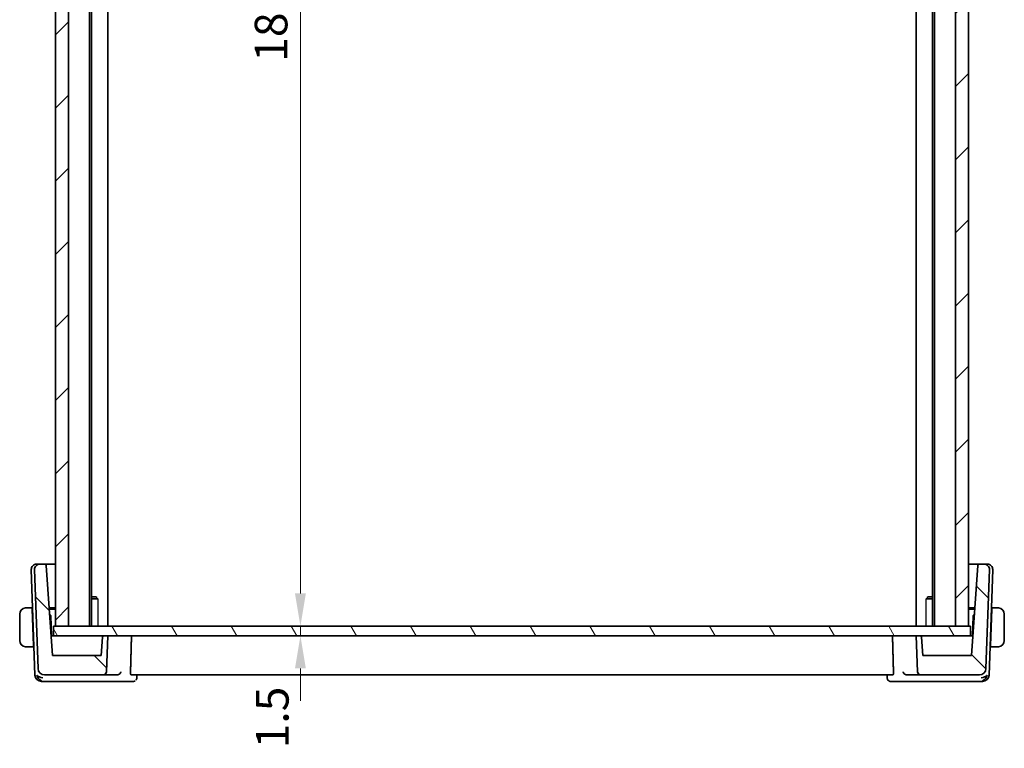
# Model space of a CAD drawing. Units: millimetres. Extents: x 29 to 4370, y 16 to 718.
# Drawn here: x 1441 to 1592, y 133 to 245 of the extents above; entities that cross this region are included whole.
import ezdxf

# ---------------------------------------------------------------- set-up
doc = ezdxf.new("R2010")
doc.units = ezdxf.units.MM
doc.header["$LTSCALE"] = 2
doc.layers.get('Defpoints').update_dxf_attribs({"lineweight": 25})
for name, color, linetype, lineweight in [('Dimension (ISO)', 7, 'Continuous', 18), ('Hatch (ISO)', 1, 'Continuous', 18), ('Visible (ISO)', 7, 'Continuous', 35), ('Visible Narrow (ISO)', 7, 'Continuous', 25)]:
    doc.layers.add(name, color=color, linetype=linetype, lineweight=lineweight)
doc.styles.add('Note Text (TK)', font='txt')
doc.dimstyles.new('Default - Method 1b (TK)', dxfattribs={"dimscale": 2, "dimtxt": 2.5, "dimasz": 2.5, "dimexe": 1, "dimexo": 1.499999999999999, "dimgap": 1, "dimtad": 1, "dimtoh": 1, "dimrnd": 1e-08, "dimdsep": 46, "dimtxsty": 'Note Text (TK)', "dimcen": 0.09, "dimdle": 5, "dimclrd": 100, "dimclre": 100, "dimclrt": 7, "dimadec": 1, "dimazin": 1, "dimtfac": 1, "dimtmove": 0, "dimatfit": 3, "dimfxl": 1, "dimtolj": 1, "dimlwd": -1, "dimlwe": -1, "dimarcsym": 0})

# ---------------------------------------------------------------- blocks, each defined once
blk = doc.blocks.new('*D42')
at = {"layer": 'Defpoints', "color": 0}
for p in [(1446.508882368974, 334.9974325188375), (1446.508882368974, 151.9974325188375), (1484.35974471551, 151.9974325188375)]:
    blk.add_point(p, dxfattribs=at)
at = {"layer": 'Dimension (ISO)', "color": 100}
for p, q in [((1484.35974471551, 329.9974325188375), (1484.35974471551, 156.9974325188375)), ((1449.508882368974, 151.9974325188375), (1486.35974471551, 151.9974325188375))]:
    blk.add_line(p, q, dxfattribs=at)
for points in [[(1483.526411382176, 329.9974325188375), (1485.193078048843, 329.9974325188375), (1484.35974471551, 334.9974325188375)], [(1483.526411382176, 156.9974325188375), (1485.193078048843, 156.9974325188375), (1484.35974471551, 151.9974325188375)]]:
    blk.add_solid(points, dxfattribs=at)
at = {"layer": 'Dimension (ISO)', "color": 7, "insert": (1479.85974471551, 238.6110688824739), "char_height": 5, "attachment_point": 4, "rotation": 90, "style": 'Note Text (TK)'}
blk.add_mtext('\\A1;183', dxfattribs=at)
blk = doc.blocks.new('*D43')
at = {"layer": 'Defpoints', "color": 0}
for p in [(1446.508882368974, 151.9974325188375), (1446.508882368974, 150.4974325188375), (1484.35974471551, 150.4974325188374)]:
    blk.add_point(p, dxfattribs=at)
at = {"layer": 'Dimension (ISO)', "color": 100}
for p, q in [((1484.35974471551, 156.9974325188375), (1484.35974471551, 161.9974325188375)), ((1484.35974471551, 151.9974325188375), (1484.35974471551, 150.4974325188374)), ((1449.508882368974, 150.4974325188375), (1486.35974471551, 150.4974325188374)), ((1484.35974471551, 145.4974325188374), (1484.35974471551, 140.4974325188374))]:
    blk.add_line(p, q, dxfattribs=at)
for points in [[(1483.526411382176, 156.9974325188375), (1485.193078048843, 156.9974325188375), (1484.35974471551, 151.9974325188375)], [(1483.526411382176, 145.4974325188374), (1485.193078048843, 145.4974325188374), (1484.35974471551, 150.4974325188374)]]:
    blk.add_solid(points, dxfattribs=at)
at = {"layer": 'Dimension (ISO)', "color": 7, "insert": (1480.051667747682, 133.2262188177317), "char_height": 5, "attachment_point": 4, "rotation": 90, "style": 'Note Text (TK)'}
blk.add_mtext('\\A1;1.5', dxfattribs=at)

msp = doc.modelspace()

# ---------------------------------------------------------------- hatches: boundary and pattern name
at = {"layer": 'Hatch (ISO)'}
h = msp.add_hatch(dxfattribs=at)
h.set_pattern_fill('ANSI31', color=256, scale=63.5, style=0)
h.set_pattern_definition([(44.99999999999999, (784.7499999999999, -4.000000000000017), (-5.612660075668221, 5.612660075668221), [])])
h.paths.add_polyline_path([(1586.808882382848, 334.9974325188375), (1584.808882382912, 334.9974325188375), (1584.808882382912, 151.9974325188375), (1586.808882382848, 151.9974325188375)])
h.paths.add_polyline_path([(1448.808948961765, 151.9974325188375), (1448.808948961765, 334.9974325188375), (1446.808882383221, 334.9974325188375), (1446.808882383221, 151.9974325188375)])
h = msp.add_hatch(dxfattribs=at)
h.set_pattern_fill('ANSI31', color=256, scale=63.5, angle=90.00021045915, style=0)
h.set_pattern_definition([(135.0002104591499, (784.7499999999999, -4.000000000000017), (-5.612639459178696, -5.612680692082016), [])])
edge = h.paths.add_edge_path()
edge.add_ellipse((1454.116579957402, 144.9974325188374), major_axis=(0, -0.500000000000005), ratio=1, start_angle=0, end_angle=88.00000000000001)
edge.add_line((1454.616275370912, 144.9799827704862), (1454.808948961756, 150.4974325188375))
edge.add_line((1454.808948961756, 150.4974325188375), (1454.205232414814, 150.4974325188375))
edge.add_ellipse((1454.205232414814, 150.2974325188375), major_axis=(8.9e-15, 0.1999999999999913), ratio=1, start_angle=0, end_angle=86.00000000002173)
edge.add_line((1454.005719604762, 150.3113838135863), (1453.808948961756, 147.4974325188375))
edge.add_line((1453.808948961756, 147.4974325188375), (1446.336919686533, 147.4974325188375))
edge.add_line((1446.336919686533, 147.4974325188375), (1445.370954112149, 161.3113838135863))
edge.add_ellipse((1445.171441302097, 161.2974325188375), major_axis=(0.1995128100519673, 0.0139512947488252), ratio=1, start_angle=0, end_angle=86)
edge.add_line((1445.171441302097, 161.4974325188375), (1444.387373212788, 161.4974325188375))
edge.add_ellipse((1444.387373212788, 160.6974325188375), major_axis=(-8.9e-15, 0.8000000000000083), ratio=1, start_angle=0, end_angle=91.99999999999422)
edge.add_line((1443.587860551173, 160.6695129214755), (1444.118899990903, 145.462533022135))
edge.add_ellipse((1445.118290817923, 145.4974325188374), major_axis=(-0.9993908270190845, -0.0348994967024829), ratio=1, start_angle=0, end_angle=88.0000000000015)
edge.add_line((1445.118290817923, 144.4974325188375), (1454.116579957402, 144.4974325188374))
edge = h.paths.add_edge_path()
edge.add_ellipse((1588.499607105589, 145.4974325188375), major_axis=(0, -0.9999999999999987), ratio=1, start_angle=0, end_angle=88.00000000000001)
edge.add_line((1589.498997932608, 145.462533022135), (1590.030037372339, 160.6695129214755))
edge.add_ellipse((1589.230524710724, 160.6974325188375), major_axis=(0.7995126616152606, -0.0279195973620117), ratio=1, start_angle=0, end_angle=92.0000000000021)
edge.add_line((1589.230524710724, 161.4974325188375), (1588.446456621415, 161.4974325188375))
edge.add_ellipse((1588.446456621415, 161.2974325188375), major_axis=(0, 0.2000000000000023), ratio=1, start_angle=0, end_angle=85.99999999999908)
edge.add_line((1588.246943811363, 161.3113838135863), (1587.280978236979, 147.4974325188375))
edge.add_line((1587.280978236979, 147.4974325188375), (1579.808948961756, 147.4974325188375))
edge.add_line((1579.808948961756, 147.4974325188375), (1579.61217831875, 150.3113838135863))
edge.add_ellipse((1579.412665508698, 150.2974325188375), major_axis=(0.1995128100519672, 0.013951294748773), ratio=1, start_angle=0, end_angle=86.00000000001491)
edge.add_line((1579.412665508698, 150.4974325188375), (1578.808948961756, 150.4974325188374))
edge.add_line((1578.808948961756, 150.4974325188375), (1579.001622552601, 144.9799827704862))
edge.add_ellipse((1579.50131796611, 144.9974325188374), major_axis=(-0.4996954135095334, -0.0174497483512903), ratio=1, start_angle=0, end_angle=87.9999999999964)
edge.add_line((1579.50131796611, 144.4974325188375), (1588.499607105589, 144.4974325188375))
h = msp.add_hatch(dxfattribs=at)
h.set_pattern_fill('ANSI31', color=256, scale=63.5, angle=75.00017538262, style=0)
h.set_pattern_definition([(120.00017538262, (784.7499999999999, -4.000000000000017), (-6.874064494146478, -3.968771041558671), [])])
h.paths.add_polyline_path([(1587.108882370646, 150.4974325188375), (1587.108882370646, 151.9974325188375), (1586.808882382848, 151.9974325188375), (1584.808882382912, 151.9974325188375), (1448.808948961765, 151.9974325188375), (1446.808882383221, 151.9974325188375), (1446.508882368974, 151.9974325188375), (1446.508882368974, 150.4974325188375), (1454.205232414814, 150.4974325188375), (1454.808948961756, 150.4974325188375), (1578.808948961756, 150.4974325188375), (1579.412665508698, 150.4974325188375)])

# ---------------------------------------------------------------- linework, layer by layer
at = {"layer": 'Visible (ISO)'}
for p, q in [((1446.808882383221, 334.9974325188375), (1446.808882383221, 151.9974325188375)), ((1448.808948961765, 151.9974325188375), (1448.808948961765, 334.9974325188375)), ((1452.00894896194, 334.9974325188375), (1452.00894896194, 151.9974325188375)), ((1452.310979431511, 334.9974325188375), (1452.310979431511, 151.9974325188375)), ((1454.808882370534, 334.9974325188375), (1454.808882370534, 151.9974325188375)), ((1578.808882370277, 334.9974325188375), (1578.808882370277, 151.9974325188375)), ((1581.306785309533, 334.9974325188375), (1581.306785309533, 151.9974325188375)), ((1581.608882382858, 334.9974325188375), (1581.608882382858, 151.9974325188375)), ((1584.808882382912, 334.9974325188375), (1584.808882382912, 151.9974325188375)), ((1586.808882382848, 151.9974325188375), (1586.808882382848, 334.9974325188375)), ((1443.08786055118, 160.6695129214754), (1443.653820760402, 144.4625330221349)), ((1443.587860551173, 160.6695129214754), (1444.118899990904, 145.462533022135)), ((1443.887373212795, 161.4974325188374), (1443.908474912175, 161.4974325188374)), ((1444.387373212795, 161.4974325188374), (1443.908474912175, 161.4974325188374)), ((1445.171441302097, 161.4974325188375), (1444.387373212788, 161.4974325188375)), ((1446.808882370773, 161.4974325188374), (1445.171441302105, 161.4974325188374)), ((1446.336919686533, 147.4974325188374), (1445.370954112149, 161.3113838135863)), ((1588.446456621423, 161.4974325188374), (1586.808882382858, 161.4974325188374)), ((1588.246943811363, 161.3113838135863), (1587.280978236979, 147.4974325188374)), ((1589.230524710724, 161.4974325188375), (1588.446456621415, 161.4974325188375)), ((1589.709423011351, 161.4974325188374), (1589.23052471073, 161.4974325188374)), ((1589.498997932608, 145.462533022135), (1590.030037372339, 160.6695129214754)), ((1589.709423011351, 161.4974325188374), (1589.73052471073, 161.4974325188374)), ((1589.964077163123, 144.4625330221349), (1590.530037372346, 160.6695129214754)), ((1452.310979431511, 156.4974325188375), (1453.002223961764, 156.4974325188375)), ((1453.28194892381, 156.1907075188375), (1452.310979431511, 156.1907075188375)), ((1453.002223961764, 156.4974325188375), (1453.135359022832, 156.3642974577691)), ((1581.306785309534, 156.1907075188375), (1580.33592525647, 156.1907075188375)), ((1580.615673961764, 156.4974325188375), (1580.482405716479, 156.3641642735523)), ((1580.615673961764, 156.4974325188375), (1581.306785309534, 156.4974325188375)), ((1443.224424344812, 154.7974325188375), (1442.563329605713, 154.7974325188375)), ((1443.224424344812, 154.7974325188375), (1443.231408498711, 154.5974325188375)), ((1443.224424344813, 154.7974325188375), (1443.292918117359, 154.7974325188375)), ((1443.426964807865, 148.9974325188375), (1443.231408498711, 154.5974325188375)), ((1443.299902271256, 154.5974325188375), (1443.231408498711, 154.5974325188375)), ((1445.826453959354, 154.7974325188374), (1446.808882370773, 154.7974325188374)), ((1446.808882370773, 154.5974325188375), (1445.840439321744, 154.5974325188375)), ((1586.808882382858, 154.7974325188374), (1587.791443964175, 154.7974325188374)), ((1587.777458601787, 154.5974325188375), (1586.808882382858, 154.5974325188375)), ((1590.190933115666, 148.9974325188375), (1590.38648942482, 154.5974325188375)), ((1590.386489424819, 154.5974325188375), (1590.31799565227, 154.5974325188375)), ((1590.32497980617, 154.7974325188375), (1590.393473578714, 154.7974325188375)), ((1590.38648942482, 154.5974325188375), (1590.393473578718, 154.7974325188375)), ((1591.054568317817, 154.7974325188375), (1590.393473578718, 154.7974325188375)), ((1441.308948961763, 153.7974325188375), (1441.308948961763, 149.7974325188375)), ((1446.039054797675, 153.6541737317506), (1445.896791726724, 153.7915555824382)), ((1446.205456879139, 150.4974326813576), (1446.100001288987, 153.5172856710234)), ((1587.517896634543, 153.5172856710234), (1587.412441044392, 150.4974326813576)), ((1587.721106196804, 153.7915555824361), (1587.578843125855, 153.6541737317506)), ((1592.308948961766, 149.7974325188375), (1592.308948961766, 153.7974325188375)), ((1587.108882370646, 151.9974325188375), (1446.508882368974, 151.9974325188375)), ((1446.508882368974, 151.9974325188375), (1446.508882368974, 150.4974325188375)), ((1446.808882383221, 151.9974325188375), (1448.808948961765, 151.9974325188375)), ((1584.808882382912, 151.9974325188375), (1586.808882382848, 151.9974325188375)), ((1587.108882370646, 150.4974325188375), (1587.108882370646, 151.9974325188375)), ((1446.339661853586, 150.4974325188374), (1446.127139250709, 150.4974325188374)), ((1446.508882368981, 150.4974325188374), (1446.339661853586, 150.4974325188374)), ((1446.508882368974, 150.4974325188375), (1587.108882370646, 150.4974325188375)), ((1454.005719604762, 150.3113838135863), (1453.808948961756, 147.4974325188375)), ((1454.808948961756, 150.4974325188374), (1454.205232414814, 150.4974325188374)), ((1454.616275370911, 144.9799827704862), (1454.808948961756, 150.4974325188374)), ((1579.412665508698, 150.4974325188374), (1578.808948961756, 150.4974325188374)), ((1578.808948961756, 150.4974325188374), (1579.001622552601, 144.9799827704862)), ((1579.808948961756, 147.4974325188375), (1579.61217831875, 150.3113838135863)), ((1587.278236069939, 150.4974325188374), (1587.108882370653, 150.4974325188374)), ((1587.490758672816, 150.4974325188374), (1587.278236069939, 150.4974325188374)), ((1442.563329605713, 148.7974325188375), (1443.433948961763, 148.7974325188375)), ((1443.426964807865, 148.9974325188375), (1443.433948961763, 148.7974325188375)), ((1443.426964807865, 148.9974325188375), (1443.49545858041, 148.9974325188375)), ((1443.433948961764, 148.7974325188375), (1443.502442734309, 148.7974325188375)), ((1590.115455189219, 148.7974325188375), (1590.183948961764, 148.7974325188375)), ((1590.122439343116, 148.9974325188375), (1590.190933115666, 148.9974325188375)), ((1590.183948961768, 148.7974325188375), (1590.190933115666, 148.9974325188375)), ((1590.183948961768, 148.7974325188375), (1591.054568317817, 148.7974325188375)), ((1453.808948961756, 147.4974325188375), (1446.336919686533, 147.4974325188374)), ((1587.280978236979, 147.4974325188374), (1579.808948961756, 147.4974325188375)), ((1444.653211587421, 143.4974325188374), (1445.082506185795, 143.4974325188374)), ((1445.082506185795, 143.4974325188374), (1456.303126162073, 143.4974325188374)), ((1445.118290817923, 144.4974325188374), (1454.116579957402, 144.4974325188375)), ((1454.116579957402, 144.4974325188375), (1456.246886723189, 144.4974325188374)), ((1456.303126162073, 143.4974325188374), (1458.724006318412, 143.4974325188374)), ((1458.405099911031, 144.4974325188374), (1575.212798012498, 144.4974325188374)), ((1459.28300072688, 144.4974325135229), (1459.263514737527, 144.0219818007716)), ((1574.354376599892, 144.0221425039705), (1574.334897217523, 144.4974325139536)), ((1574.893891605116, 143.4974325188374), (1577.314771761452, 143.4974325188374)), ((1577.314771761452, 143.4974325188374), (1588.53539173773, 143.4974325188374)), ((1577.371011200336, 144.4974325188374), (1579.50131796611, 144.4974325188375)), ((1579.50131796611, 144.4974325188375), (1588.499607105589, 144.4974325188374)), ((1588.53539173773, 143.4974325188374), (1588.964686336104, 143.4974325188374))]:
    msp.add_line(p, q, dxfattribs=at)
for centre, radius, start, end in [((1443.887373212795, 160.6974325188375), 0.7999999999999843, 90, 182.0000000000011), ((1444.387373212788, 160.6974325188375), 0.8000000000000083, 90, 181.9999999999978), ((1445.171441302097, 161.2974325188375), 0.2000000000000023, 3.999999999997527, 90), ((1588.446456621415, 161.2974325188375), 0.2000000000000023, 90, 176.0000000000025), ((1589.230524710724, 160.6974325188375), 0.7999999999999843, 357.9999999999991, 90.00000000001303), ((1589.73052471073, 160.6974325188374), 0.8000000000000094, 358.0000000000024, 90), ((1442.308948961763, 153.7974325188375), 1, 97.63538200259084, 180), ((1591.308948961767, 153.7974325188375), 1, 0, 82.36461799740924), ((1445.900123123584, 153.5103057716829), 0.1999999999999936, 1.999999999996605, 45.99999999998986), ((1587.717774799947, 153.5103057716829), 0.2000000000000069, 133.999999999985, 177.9999999999908), ((1442.308948961763, 149.7974325188375), 1, 180, 262.3646179974091), ((1454.205232414814, 150.2974325188375), 0.1999999999999913, 90, 176.0000000000216), ((1579.412665508698, 150.2974325188375), 0.1999999999999987, 3.999999999984937, 90), ((1591.308948961767, 149.7974325188375), 1, 277.6353820025907, 0), ((1445.118290817923, 145.4974325188374), 0.9999999999999879, 181.9999999999986, 270), ((1454.116579957402, 144.9974325188374), 0.500000000000005, 270, 358), ((1579.50131796611, 144.9974325188374), 0.4999999999999869, 182.0000000000051, 270), ((1588.499607105589, 145.4974325188374), 0.9999999999999987, 270, 358), ((1444.653211587421, 144.4974325188374), 0.9999999999999974, 182, 270), ((1588.964686336104, 144.4974325188374), 0.9999999999999853, 270, 358.0000000000026)]:
    msp.add_arc(centre, radius, start, end, dxfattribs=at)
for centre, major_axis, ratio, start_param, end_param in [((1444.841083992093, 144.4974325188374), (0.6364235171510236, -0.8689863429295117), 0.777526374009907, 4.229649389440355, 5.336045215584618), ((1444.841083992093, 144.4974325188374), (-0.9981799794561407, 0.2533908368691225), 0.4453232341589523, 0.5863611140553635, 1.692756940199294), ((1456.244043876545, 144.9955346719788), (-0.5004693369480586, 0.080352264698169), 0.9822346904086714, 1.732820741087604, 1.874491291124091), ((1577.373854047154, 144.9955346745651), (-0.500469335800482, -0.0803522805568193), 0.982234692717625, 1.267101331422402, 1.408771881090041), ((1588.776813931432, 144.4974325188374), (-0.9981799794561583, -0.2533908368693281), 0.4453232341588056, 1.448835713390011, 2.555231539534227), ((1588.776813931432, 144.4974325188374), (0.6364235171508199, 0.8689863429297233), 0.7775263740096285, 4.088732745184103, 5.195128571328525)]:
    msp.add_ellipse(centre, major_axis=major_axis, ratio=ratio, start_param=start_param, end_param=end_param, dxfattribs=at)
for points, knots in [([(1442.308948920143, 154.7974472218647), (1442.30763243968, 154.7974438470104), (1442.305453574899, 154.7974376958778), (1442.302599289402, 154.7974169284662), (1442.296486358712, 154.797372451574), (1442.287336840623, 154.7972559907135), (1442.276662722823, 154.7969114282218), (1442.268727501879, 154.7966552778258), (1442.259909741634, 154.7962694667517), (1442.250959859572, 154.7957497039475), (1442.242471981868, 154.795256771964), (1442.233871765318, 154.794644033228), (1442.225667063854, 154.7939585399799), (1442.21668475695, 154.7932080787033), (1442.208170141324, 154.7923699676857), (1442.200734440494, 154.7915600592236), (1442.188526829814, 154.790230386686), (1442.179348806312, 154.7890043385119), (1442.17608048901, 154.7885661974845)], [1.441559639e-07, 1.441559639e-07, 1.441559639e-07, 1.441559639e-07, 0.0942446228203217, 0.0942446228203217, 0.0942446228203217, 0.2960849666252194, 0.2960849666252194, 0.2960849666252194, 0.4461346244629322, 0.4461346244629322, 0.4461346244629322, 0.5884385270767984, 0.5884385270767984, 0.5884385270767984, 0.7442293663299195, 0.7442293663299195, 0.7442293663299195, 1, 1, 1, 1]), ([(1442.357014079493, 154.7974323738022), (1442.346658044882, 154.7974328186381), (1442.337269428323, 154.797421579773), (1442.32944179824, 154.7974318863196), (1442.320254817924, 154.7974439827064), (1442.313202009775, 154.7974581267749), (1442.308948926184, 154.7974472218802)], [0.741726882035621, 0.741726882035621, 0.741726882035621, 0.741726882035621, 0.8605463190032256, 0.8605463190032256, 0.8605463190032256, 1, 1, 1, 1]), ([(1442.563329605713, 154.7974325188375), (1442.556429288415, 154.7974325188375), (1442.543530299848, 154.7974325207715), (1442.527170814513, 154.7974325187679), (1442.51655620701, 154.797432517468), (1442.504492353613, 154.7974325123997), (1442.491610211397, 154.79743251918), (1442.480393329292, 154.7974325250839), (1442.468549409697, 154.7974325428852), (1442.456606043029, 154.7974325197461), (1442.445215847166, 154.7974324976789), (1442.433739435944, 154.7974324358527), (1442.422544859269, 154.7974325025201), (1442.411175109515, 154.7974325702306), (1442.400093041607, 154.7974327587674), (1442.389504524747, 154.7974325989774), (1442.377957924554, 154.7974324247291), (1442.366998976299, 154.7974319449101), (1442.357014110627, 154.7974323738008)], [0, 0, 0, 0, 0.1903545302812321, 0.1903545302812321, 0.1903545302812321, 0.3138632216653614, 0.3138632216653614, 0.3138632216653614, 0.4214060827147852, 0.4214060827147852, 0.4214060827147852, 0.5239679720858379, 0.5239679720858379, 0.5239679720858379, 0.6281347530385496, 0.6281347530385496, 0.6281347530385496, 0.741726882035621, 0.741726882035621, 0.741726882035621, 0.741726882035621]), ([(1591.260883812903, 154.7974323738008), (1591.249028530698, 154.7974318645672), (1591.235810467616, 154.7974323788312), (1591.221842652276, 154.7974325843718), (1591.209025772915, 154.7974327729759), (1591.195574066343, 154.7974325920031), (1591.181870448433, 154.7974325220335), (1591.168016604327, 154.7974324512968), (1591.153907205332, 154.7974325008462), (1591.140372006892, 154.7974325177691), (1591.125155658853, 154.7974325367938), (1591.110661690061, 154.7974325224299), (1591.097877775763, 154.7974325187476), (1591.078124860731, 154.7974325130581), (1591.062446495507, 154.7974325188375), (1591.054568317817, 154.7974325188375)], [0.258273117964243, 0.258273117964243, 0.258273117964243, 0.258273117964243, 0.3931439105376637, 0.3931439105376637, 0.3931439105376637, 0.5169014657267044, 0.5169014657267044, 0.5169014657267044, 0.6420157156849838, 0.6420157156849838, 0.6420157156849838, 0.7826698760584307, 0.7826698760584307, 0.7826698760584307, 1, 1, 1, 1]), ([(1591.308948849401, 154.7974083937176), (1591.306573237059, 154.7974172488355), (1591.303339177563, 154.7974252510925), (1591.29934168277, 154.7974302762014), (1591.290084960651, 154.7974419124986), (1591.276605131397, 154.7974330490989), (1591.260883844038, 154.7974323738021)], [1.572502411e-07, 1.572502411e-07, 1.572502411e-07, 1.572502411e-07, 0.077895729856826, 0.077895729856826, 0.077895729856826, 0.258273117964243, 0.258273117964243, 0.258273117964243, 0.258273117964243]), ([(1591.44181743452, 154.7885661974844), (1591.437708149188, 154.7891170762185), (1591.424271414379, 154.7909081403455), (1591.407228564597, 154.7925913390869), (1591.396420955253, 154.7936587283252), (1591.384236490629, 154.7946641815347), (1591.372051217842, 154.7954395461579), (1591.35939268611, 154.7962450248581), (1591.346738674115, 154.7967952143363), (1591.336081224406, 154.7970645263158), (1591.322868809186, 154.7973984018484), (1591.3126154586, 154.7973947263712), (1591.308948863788, 154.797408393664)], [0, 0, 0, 0, 0.3215827645322778, 0.3215827645322778, 0.3215827645322778, 0.5255123265216819, 0.5255123265216819, 0.5255123265216819, 0.7373622273357925, 0.7373622273357925, 0.7373622273357925, 1, 1, 1, 1]), ([(1442.17608048901, 148.8062988401905), (1442.180189774342, 148.8057479614564), (1442.193626509151, 148.8039568973294), (1442.210669358933, 148.802273698588), (1442.221476968277, 148.8012063093497), (1442.233661432901, 148.8002008561402), (1442.245846705689, 148.799425491517), (1442.25850523742, 148.7986200128169), (1442.271159249417, 148.7980698233386), (1442.281816699125, 148.797800511359), (1442.295029114345, 148.7974666358264), (1442.30528246493, 148.7974703113036), (1442.308949059742, 148.7974566440108)], [0, 0, 0, 0, 0.3215827645315401, 0.3215827645315401, 0.3215827645315401, 0.525512326517346, 0.525512326517346, 0.525512326517346, 0.7373622273259075, 0.7373622273259075, 0.7373622273259075, 1, 1, 1, 1]), ([(1442.30894907413, 148.7974566439572), (1442.311324686471, 148.7974477888393), (1442.314558745966, 148.7974397865824), (1442.318556240759, 148.7974347614734), (1442.327812962876, 148.7974231251763), (1442.341292792133, 148.797431988576), (1442.357014079493, 148.7974326638727)], [1.572502761e-07, 1.572502761e-07, 1.572502761e-07, 1.572502761e-07, 0.0778957298482749, 0.0778957298482749, 0.0778957298482749, 0.258273117964383, 0.258273117964383, 0.258273117964383, 0.258273117964383]), ([(1442.357014110627, 148.7974326638741), (1442.368869392831, 148.7974331731076), (1442.382087455914, 148.7974326588437), (1442.396055271254, 148.7974324533032), (1442.408872150616, 148.797432264699), (1442.422323857187, 148.7974324456718), (1442.436027475097, 148.7974325156414), (1442.449881319204, 148.7974325863781), (1442.463990718199, 148.7974325368287), (1442.477525916639, 148.7974325199058), (1442.492742264678, 148.7974325008811), (1442.50723623347, 148.797432515245), (1442.520020147767, 148.7974325189273), (1442.5397730628, 148.7974325246168), (1442.555451428023, 148.7974325188375), (1442.563329605713, 148.7974325188375)], [0.258273117964383, 0.258273117964383, 0.258273117964383, 0.258273117964383, 0.3931439105380173, 0.3931439105380173, 0.3931439105380173, 0.5169014657271026, 0.5169014657271026, 0.5169014657271026, 0.6420157156852992, 0.6420157156852992, 0.6420157156852992, 0.7826698760585794, 0.7826698760585794, 0.7826698760585794, 1, 1, 1, 1]), ([(1591.054568317817, 148.7974325188375), (1591.061468635115, 148.7974325188375), (1591.074367623683, 148.7974325169035), (1591.090727109017, 148.7974325189069), (1591.10134171652, 148.7974325202069), (1591.113405569918, 148.7974325252752), (1591.126287712133, 148.7974325184948), (1591.137504594239, 148.797432512591), (1591.149348513834, 148.7974324947897), (1591.161291880502, 148.7974325179287), (1591.172682076365, 148.797432539996), (1591.184158487587, 148.7974326018222), (1591.195353064262, 148.7974325351549), (1591.206722814015, 148.7974324674443), (1591.217804881924, 148.7974322789074), (1591.228393398783, 148.7974324386974), (1591.239939998977, 148.7974326129458), (1591.250898947231, 148.7974330927648), (1591.260883812904, 148.797432663874)], [0, 0, 0, 0, 0.1903545302811831, 0.1903545302811831, 0.1903545302811831, 0.3138632216653429, 0.3138632216653429, 0.3138632216653429, 0.4214060827147957, 0.4214060827147957, 0.4214060827147957, 0.5239679720858714, 0.5239679720858714, 0.5239679720858714, 0.6281347530385952, 0.6281347530385952, 0.6281347530385952, 0.741726882035639, 0.741726882035639, 0.741726882035639, 0.741726882035639]), ([(1591.260883844038, 148.7974326638726), (1591.271239878648, 148.7974322190368), (1591.280628495207, 148.7974434579019), (1591.288456125291, 148.7974331513552), (1591.297643105607, 148.7974210549685), (1591.304695913755, 148.7974069108999), (1591.308948997347, 148.7974178157946)], [0.741726882035639, 0.741726882035639, 0.741726882035639, 0.741726882035639, 0.8605463190032308, 0.8605463190032308, 0.8605463190032308, 1, 1, 1, 1]), ([(1591.308949003388, 148.7974178158101), (1591.31026548385, 148.7974211906645), (1591.312444348632, 148.797427341797), (1591.315298634128, 148.7974481092087), (1591.321411564818, 148.7974925861008), (1591.330561082908, 148.7976090469614), (1591.341235200707, 148.7979536094531), (1591.349170421652, 148.798209759849), (1591.357988181897, 148.7985955709232), (1591.366938063958, 148.7991153337274), (1591.375425941662, 148.7996082657109), (1591.384026158212, 148.8002210044468), (1591.392230859677, 148.800906497695), (1591.401213166582, 148.8016569589718), (1591.409727782211, 148.8024950699897), (1591.417163483037, 148.8033049784513), (1591.429371093714, 148.8046346509885), (1591.438549117218, 148.8058606991628), (1591.44181743452, 148.8062988401905)], [1.441559529e-07, 1.441559529e-07, 1.441559529e-07, 1.441559529e-07, 0.0942446228125184, 0.0942446228125184, 0.0942446228125184, 0.2960849665919785, 0.2960849665919785, 0.2960849665919785, 0.4461346244108176, 0.4461346244108176, 0.4461346244108176, 0.5884385270084141, 0.5884385270084141, 0.5884385270084141, 0.7442293662485361, 0.7442293662485361, 0.7442293662485361, 1, 1, 1, 1]), ([(1456.824249456534, 144.9799827704862), (1456.824074908792, 144.9791163372401), (1456.8238981324, 144.9782500950473), (1456.812988042226, 144.9254650013396), (1456.794178847219, 144.8738881740074), (1456.741900586171, 144.7761958044069), (1456.708230998057, 144.7291005977571), (1456.615471170883, 144.6322966530991), (1456.561012862914, 144.5938853691002), (1456.482433733214, 144.5512110875432), (1456.451133356698, 144.5373257449312), (1456.386064688953, 144.5153474106697), (1456.352581633756, 144.5072201879328), (1456.318395260032, 144.5024227261233)], [-0.0003585178605721, -0.0003585178605721, -0.0003585178605721, -0.0003585178605721, 0, 0, 0.0214930343277144, 0.0214930343277144, 0.0425725533032422, 0.0425725533032422, 0.0687789540130352, 0.0687789540130352, 0.0843979060101845, 0.0843979060101845, 0.0996986041320081, 0.0996986041320081, 0.0996986041320081, 0.0996986041320081]), ([(1458.405099911031, 144.4974325188374), (1458.39062592893, 144.4974325188374), (1458.37564888717, 144.5092939575738), (1458.348633173414, 144.5585825193086), (1458.336666733158, 144.5966081955676), (1458.318845133446, 144.6848409869739), (1458.31174875596, 144.7406124899241), (1458.304265013508, 144.8590666303305), (1458.303415594299, 144.9209764609349), (1458.305051289079, 144.9799827704862)], [-0.075813902824339, -0.075813902824339, -0.075813902824339, -0.075813902824339, -0.0570219431841134, -0.0570219431841134, -0.0378171437878462, -0.0378171437878462, -0.0189085718939231, -0.0189085718939231, -0.0013438251964251, -0.0013438251964251, -0.0013438251964251, -0.0013438251964251]), ([(1575.31284663445, 144.9799827704863), (1575.31448232923, 144.9209764609349), (1575.313632910021, 144.8590666303305), (1575.306149167568, 144.7406124899241), (1575.299052790083, 144.6848409869739), (1575.281231190371, 144.5966081955676), (1575.269264750115, 144.5585825193086), (1575.242249036359, 144.5092939575738), (1575.227271994599, 144.4974325188374), (1575.212798012498, 144.4974325188374)], [-0.3042832115863667, -0.3042832115863667, -0.3042832115863667, -0.3042832115863667, -0.286718464888858, -0.286718464888858, -0.2678098929949349, -0.2678098929949349, -0.2486050935986677, -0.2486050935986677, -0.2298131339584398, -0.2298131339584398, -0.2298131339584398, -0.2298131339584398]), ([(1577.299502663493, 144.5024227261233), (1577.265369208065, 144.5072127617721), (1577.231936606739, 144.5153222929042), (1577.16696074287, 144.5372495260744), (1577.135701804947, 144.5511012997887), (1577.058571288483, 144.5929384414335), (1577.00367154108, 144.6310953402007), (1576.909950838956, 144.728727406372), (1576.876190661931, 144.7758869569777), (1576.823779777551, 144.873721553668), (1576.804927150194, 144.9253814508842), (1576.793999791162, 144.9782500948886), (1576.793823014701, 144.979116337401), (1576.793648466991, 144.9799827704861)], [0, 0, 0, 0, 0.01034049650807, 0.01034049650807, 0.020895789690583, 0.020895789690583, 0.0381174618005264, 0.0381174618005264, 0.0517841302475323, 0.0517841302475323, 0.0657196174039128, 0.0657196174039128, 0.0659516969227683, 0.0659516969227683, 0.0659516969227683, 0.0659516969227683]), ([(1459.022383135619, 143.5883006493096), (1458.972714934947, 143.5556127378427), (1458.91614685194, 143.5300694140798), (1458.814133284762, 143.5034102397427), (1458.768840063369, 143.4974325188371), (1458.724006318411, 143.4974325188374)], [0, 0, 0, 0, 0.0187040350749562, 0.0187040350749562, 0.0326237650171961, 0.0326237650171961, 0.0326237650171961, 0.0326237650171961]), ([(1459.26422642808, 144.0226394967228), (1459.262011453329, 143.9693617516119), (1459.251088178842, 143.9141011486247), (1459.212486920723, 143.8102535992456), (1459.184683765851, 143.7604224629929), (1459.149950831925, 143.7153126835145), (1459.149332691768, 143.7145144791662), (1459.148712423263, 143.7137176231916)], [0, 0, 0, 0, 0.0172125396219971, 0.0172125396219971, 0.0342715656360647, 0.0342715656360647, 0.0345794550702102, 0.0345794550702102, 0.0345794550702102, 0.0345794550702102]), ([(1574.59551480656, 143.5883006774948), (1574.544971646377, 143.6215596456343), (1574.499555089512, 143.6638623530876), (1574.427920324781, 143.7592171861254), (1574.400116172124, 143.8129422949122), (1574.36529590875, 143.9186263682519), (1574.356169712794, 143.9713692034423), (1574.354346071586, 144.0222013277434)], [2.3365879345e-05, 2.3365879345e-05, 2.3365879345e-05, 2.3365879345e-05, 0.0186416983377191, 0.0186416983377191, 0.0366874396800873, 0.0366874396800873, 0.0529244399465216, 0.0529244399465216, 0.0529244399465216, 0.0529244399465216]), ([(1574.893891605116, 143.4974325188374), (1574.836678475206, 143.4974325188374), (1574.778574875704, 143.507255676608), (1574.678694253529, 143.5408460553385), (1574.634983114216, 143.5623255356935), (1574.595514787981, 143.5883006492644)], [0, 0, 0, 0, 0.0177632120233587, 0.0177632120233587, 0.032626181653385, 0.032626181653385, 0.032626181653385, 0.032626181653385])]:
    msp.add_open_spline(points, degree=3, knots=knots, dxfattribs=at)
for points, degree in [([(1458.30505128908, 144.979982770486), (1458.381567506537, 147.7402407768297), (1458.458083723994, 150.4974325190114)], 2), ([(1575.312846634449, 144.9799827704863), (1575.236330416992, 147.7402407768298), (1575.159814199534, 150.4974325190118)], 2), ([(1574.354346071586, 144.0222013277435), (1574.354345382857, 144.0222205253655), (1574.354344707774, 144.0222397288704), (1574.354344046335, 144.0222589382559)], 3)]:
    msp.add_open_spline(points, degree=degree, dxfattribs=at)
at = {"layer": 'Visible Narrow (ISO)'}
for p, q in [((1453.28194892381, 156.1907075188375), (1453.28194892381, 151.9974325188375)), ((1580.33592525647, 151.9974325188375), (1580.33592525647, 156.1907075188375))]:
    msp.add_line(p, q, dxfattribs=at)
for points, knots in [([(1453.28194892381, 156.1907075188375), (1453.267165131437, 156.2083746037366), (1453.253182639249, 156.2252274010407), (1453.210609195409, 156.2767128979009), (1453.18198256628, 156.3117484843014), (1453.150496211911, 156.3482357009491), (1453.142071667328, 156.3575162415662), (1453.13545379376, 156.3641247203109)], [0.3338466949170076, 0.3338466949170076, 0.3338466949170076, 0.3338466949170076, 0.3420791062338317, 0.3420791062338317, 0.3606576135873206, 0.3606576135873206, 0.3693081612291352, 0.3693081612291352, 0.3693081612291352, 0.3693081612291352]), ([(1580.482310941095, 156.3639915364861), (1580.475693015757, 156.357383006408), (1580.467268389387, 156.3481024570173), (1580.435781378131, 156.3116149422392), (1580.40715386028, 156.2765788362336), (1580.364612469922, 156.2251328850289), (1580.350667623987, 156.2083255700947), (1580.33592525647, 156.1907075188375)], [0.3891626359886589, 0.3891626359886589, 0.3891626359886589, 0.3891626359886589, 0.3978132504187272, 0.3978132504187272, 0.4163921509941941, 0.4163921509941941, 0.4246036733560056, 0.4246036733560056, 0.4246036733560056, 0.4246036733560056])]:
    msp.add_open_spline(points, degree=3, knots=knots, dxfattribs=at)

# ---------------------------------------------------------------- dimensions: what is measured, and where the dimension line sits
at = {"layer": 'Dimension (ISO)', "color": 100}
for base, p1, p2, override, picture, middle in [((1484.35974471551, 151.9974325188375), (1446.508882368974, 334.9974325188375), (1446.508882368974, 151.9974325188375), {"dimtoh": 0, "dimdec": 2, "dimse1": 1, "dimtp": 0, "dimtm": 0, "dimtdec": 2, "dimtofl": 0, "dimatfit": 1}, '*D42', (1484.35974471551, 243.4974325188375)), ((1484.35974471551, 150.4974325188374), (1446.508882368974, 151.9974325188375), (1446.508882368974, 150.4974325188375), {"dimtoh": 0, "dimse1": 1, "dimtmove": 2, "dimatfit": 1}, '*D43', (1480.051667747682, 137.0330369995499))]:
    dim = msp.add_linear_dim(base=base, p1=p1, p2=p2, angle=90, dimstyle='Default - Method 1b (TK)', override=override, dxfattribs=at)
    dim.commit()
    dim.dimension.update_dxf_attribs({"geometry": picture, "text_midpoint": middle, "dimtype": 160})

doc.saveas('drawing.dxf')
